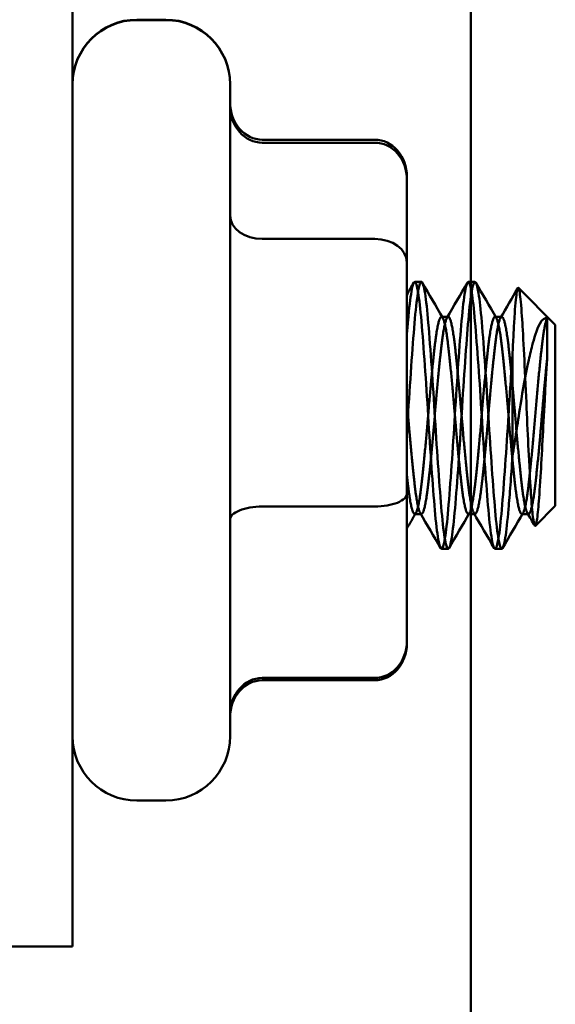
# Model space of a CAD drawing. Units: inches. Extents: x 3 to 140, y 2 to 109.
# Drawn here: x 90 to 90, y 55 to 56 of the extents above; entities that cross this region are included whole.
import ezdxf

# ---------------------------------------------------------------- set-up
doc = ezdxf.new("R2010")
doc.units = ezdxf.units.IN
doc.header["$LTSCALE"] = 6.5
doc.header["$MEASUREMENT"] = 0
doc.layers.add('Visible (ANSI)', color=7, linetype='Continuous', lineweight=50)

msp = doc.modelspace()

# ---------------------------------------------------------------- linework, layer by layer
at = {"layer": 'Visible (ANSI)'}
for p, q in [((89.99103, 92.49487), (89.99103, 35.89124)), ((89.99103, 35.89124), (89.99103, 92.49487)), ((89.6891, 55.09197), (89.6891, 62.40447)), ((89.99103, 53.73333), (89.99103, 56.80638)), ((89.99103, 56.80638), (89.99103, 53.73333)), ((89.73785, 55.79424), (89.75979, 55.79424)), ((89.73785, 55.79399), (89.75979, 55.79399)), ((89.80854, 55.74549), (89.80854, 55.74524)), ((89.80854, 55.74524), (89.80854, 55.25124)), ((89.91823, 55.70331), (89.83292, 55.70331)), ((89.91823, 55.70105), (89.83292, 55.70105)), ((89.9426, 55.67327), (89.9426, 55.67525)), ((89.9426, 55.61036), (89.9426, 55.67327)), ((89.91823, 55.62816), (89.83292, 55.62816)), ((89.9426, 55.43533), (89.9426, 55.61036)), ((89.94858, 55.59558), (89.95365, 55.59558)), ((89.94858, 55.59558), (89.95365, 55.59558)), ((89.9892, 55.59558), (89.99428, 55.59558)), ((89.9892, 55.59558), (89.99428, 55.59558)), ((90.05522, 55.56308), (90.02722, 55.59108)), ((90.05522, 55.56308), (90.02722, 55.59108)), ((89.96889, 55.5692), (89.97397, 55.5692)), ((89.96889, 55.5692), (89.97397, 55.5692)), ((90.00951, 55.5692), (90.01459, 55.5692)), ((90.00951, 55.5692), (90.01459, 55.5692)), ((90.0491, 55.53795), (90.0491, 55.56819)), ((90.0491, 55.53795), (90.0491, 55.56819)), ((90.05522, 55.42577), (90.05522, 55.56308)), ((90.05522, 55.42577), (90.05522, 55.56308)), ((90.02272, 55.54018), (90.02272, 55.46298)), ((90.02272, 55.54018), (90.02272, 55.46298)), ((89.9426, 55.32321), (89.9426, 55.43533)), ((89.91823, 55.42535), (89.83292, 55.42535)), ((89.94858, 55.41966), (89.95365, 55.41966)), ((89.94858, 55.41966), (89.95365, 55.41966)), ((89.9892, 55.41966), (89.99428, 55.41966)), ((89.9892, 55.41966), (89.99428, 55.41966)), ((90.02983, 55.41966), (90.0349, 55.41966)), ((90.02983, 55.41966), (90.0349, 55.41966)), ((90.05522, 55.42577), (90.0401, 55.41066)), ((90.05522, 55.42577), (90.0401, 55.41066)), ((89.96889, 55.39327), (89.97397, 55.39327)), ((89.96889, 55.39327), (89.97397, 55.39327)), ((90.00951, 55.39327), (90.01459, 55.39327)), ((90.00951, 55.39327), (90.01459, 55.39327)), ((89.9426, 55.32173), (89.9426, 55.32321)), ((89.91823, 55.29543), (89.83292, 55.29543)), ((89.91823, 55.29367), (89.83292, 55.29367)), ((89.73785, 55.20249), (89.75979, 55.20249)), ((89.6891, 55.09197), (89.60103, 55.09197))]:
    msp.add_line(p, q, dxfattribs=at)
for centre, start, end in [((89.73785, 55.74549), 90, 180), ((89.73785, 55.74524), 90, 180), ((89.75979, 55.74549), 0, 90), ((89.75979, 55.74524), 0, 90), ((89.73785, 55.25124), 180, 270), ((89.75979, 55.25124), 270, 0)]:
    msp.add_arc(centre, 0.04875, start, end, dxfattribs=at)
for centre, major_axis, ratio, start_param, end_param in [((89.83292, 55.73137), (0, 0.02806), 0.86874, 1.570796, 3.141593), ((89.83292, 55.72883), (0, 0.02778), 0.877361, 1.570796, 3.141593), ((89.91823, 55.67525), (0, -0.02806), 0.86874, 1.570796, 3.141593), ((89.91823, 55.67327), (0, -0.02778), 0.877361, 1.570796, 3.141593), ((89.83292, 55.64595), (0.02438, 0), 0.730119, 3.141593, 4.712389), ((89.91823, 55.61036), (-0.02438, 0), 0.730119, 3.141593, 4.712389), ((89.91823, 55.43533), (-0.02438, 0), 0.409663, 1.570796, 3.141593), ((89.83292, 55.41536), (0.02438, 0), 0.409663, 1.570796, 3.141593), ((89.91823, 55.32321), (0, 0.02778), 0.877361, 3.141593, 4.712389), ((89.91823, 55.32173), (0, 0.02806), 0.86874, 3.141593, 4.712389), ((89.83292, 55.26765), (0, 0.02778), 0.877361, 0, 1.570796), ((89.83292, 55.26561), (0, 0.02806), 0.86874, 0, 1.570796)]:
    msp.add_ellipse(centre, major_axis=major_axis, ratio=ratio, start_param=start_param, end_param=end_param, dxfattribs=at)
for points, knots in [([(90.02272, 55.46298), (90.0222, 55.45553), (90.02169, 55.44838), (90.02068, 55.43511), (90.02019, 55.42902), (90.01893, 55.41424), (90.01809, 55.40681), (90.01635, 55.39624), (90.01547, 55.3934), (90.01386, 55.39315), (90.01302, 55.39554), (90.01128, 55.40528), (90.0104, 55.41272), (90.00878, 55.43129), (90.00795, 55.44211), (90.00621, 55.46645), (90.00532, 55.47981), (90.00371, 55.50635), (90.00287, 55.51927), (90.00113, 55.54398), (90.00025, 55.55545), (89.99864, 55.57443), (89.9978, 55.5819), (89.99606, 55.59253), (89.99518, 55.59541), (89.99356, 55.59574), (89.99273, 55.59339), (89.99099, 55.58373), (89.99011, 55.57634), (89.98849, 55.55783), (89.98766, 55.54704), (89.98592, 55.52274), (89.98504, 55.5094), (89.98342, 55.48287), (89.98259, 55.46994), (89.98085, 55.44521), (89.97996, 55.43371), (89.97835, 55.41467), (89.97751, 55.40716), (89.97577, 55.39644), (89.97489, 55.39351), (89.97327, 55.39307), (89.97244, 55.39537), (89.9707, 55.40491), (89.96982, 55.41225), (89.9682, 55.43068), (89.96737, 55.44143), (89.96563, 55.46566), (89.96475, 55.47899), (89.96313, 55.5055), (89.9623, 55.51843), (89.96057, 55.5432), (89.95968, 55.55473), (89.95806, 55.57386), (89.95724, 55.58142), (89.9555, 55.59226), (89.95462, 55.59526), (89.95299, 55.59584), (89.95217, 55.59362), (89.95043, 55.58422), (89.94955, 55.57695), (89.94793, 55.55865), (89.9471, 55.54795), (89.94536, 55.52379), (89.94448, 55.51049), (89.94331, 55.49133), (89.94296, 55.48568), (89.9426, 55.4801)], [-33.460637, -33.460637, -33.460637, -33.460637, -33.389531, -33.389531, -33.319698, -33.319698, -33.201777, -33.201777, -33.079241, -33.079241, -32.961425, -32.961425, -32.838999, -32.838999, -32.721286, -32.721286, -32.59897, -32.59897, -32.48136, -32.48136, -32.359153, -32.359153, -32.241646, -32.241646, -32.119547, -32.119547, -32.002143, -32.002143, -31.880152, -31.880152, -31.762849, -31.762849, -31.640966, -31.640966, -31.523765, -31.523765, -31.401988, -31.401988, -31.284887, -31.284887, -31.163217, -31.163217, -31.046216, -31.046216, -30.924652, -30.924652, -30.807749, -30.807749, -30.686291, -30.686291, -30.569487, -30.569487, -30.448133, -30.448133, -30.331425, -30.331425, -30.210177, -30.210177, -30.093565, -30.093565, -29.97242, -29.97242, -29.855903, -29.855903, -29.734862, -29.734862, -29.684165, -29.684165, -29.684165, -29.684165]), ([(90.02272, 55.46298), (90.0222, 55.45553), (90.02169, 55.44838), (90.02068, 55.43511), (90.02019, 55.42902), (90.01893, 55.41424), (90.01809, 55.40681), (90.01635, 55.39624), (90.01547, 55.3934), (90.01386, 55.39315), (90.01302, 55.39554), (90.01128, 55.40528), (90.0104, 55.41272), (90.00878, 55.43129), (90.00795, 55.44211), (90.00621, 55.46645), (90.00532, 55.47981), (90.00371, 55.50635), (90.00287, 55.51927), (90.00113, 55.54398), (90.00025, 55.55545), (89.99864, 55.57443), (89.9978, 55.5819), (89.99606, 55.59253), (89.99518, 55.59541), (89.99356, 55.59574), (89.99273, 55.59339), (89.99099, 55.58373), (89.99011, 55.57634), (89.98849, 55.55783), (89.98766, 55.54704), (89.98592, 55.52274), (89.98504, 55.5094), (89.98342, 55.48287), (89.98259, 55.46994), (89.98085, 55.44521), (89.97996, 55.43371), (89.97835, 55.41467), (89.97751, 55.40716), (89.97577, 55.39644), (89.97489, 55.39351), (89.97327, 55.39307), (89.97244, 55.39537), (89.9707, 55.40491), (89.96982, 55.41225), (89.9682, 55.43068), (89.96737, 55.44143), (89.96563, 55.46566), (89.96475, 55.47899), (89.96313, 55.5055), (89.9623, 55.51843), (89.96057, 55.5432), (89.95968, 55.55473), (89.95806, 55.57386), (89.95724, 55.58142), (89.9555, 55.59226), (89.95462, 55.59526), (89.95299, 55.59584), (89.95217, 55.59362), (89.95043, 55.58422), (89.94955, 55.57695), (89.94793, 55.55865), (89.9471, 55.54795), (89.94536, 55.52379), (89.94448, 55.51049), (89.94331, 55.49133), (89.94296, 55.48568), (89.9426, 55.4801)], [-33.460637, -33.460637, -33.460637, -33.460637, -33.389531, -33.389531, -33.319698, -33.319698, -33.201777, -33.201777, -33.079241, -33.079241, -32.961425, -32.961425, -32.838999, -32.838999, -32.721286, -32.721286, -32.59897, -32.59897, -32.48136, -32.48136, -32.359153, -32.359153, -32.241646, -32.241646, -32.119547, -32.119547, -32.002143, -32.002143, -31.880152, -31.880152, -31.762849, -31.762849, -31.640966, -31.640966, -31.523765, -31.523765, -31.401988, -31.401988, -31.284887, -31.284887, -31.163217, -31.163217, -31.046216, -31.046216, -30.924652, -30.924652, -30.807749, -30.807749, -30.686291, -30.686291, -30.569487, -30.569487, -30.448133, -30.448133, -30.331425, -30.331425, -30.210177, -30.210177, -30.093565, -30.093565, -29.97242, -29.97242, -29.855903, -29.855903, -29.734862, -29.734862, -29.684165, -29.684165, -29.684165, -29.684165]), ([(89.9426, 55.5551), (89.94291, 55.55903), (89.94322, 55.56275), (89.94434, 55.57576), (89.94522, 55.58327), (89.94697, 55.59316), (89.94781, 55.59563), (89.94942, 55.59554), (89.9503, 55.59277), (89.95204, 55.58234), (89.95288, 55.57496), (89.9545, 55.55612), (89.95538, 55.54469), (89.95712, 55.52004), (89.95796, 55.50714), (89.95957, 55.48058), (89.96045, 55.46718), (89.9622, 55.44275), (89.96304, 55.43187), (89.96465, 55.41315), (89.96553, 55.40562), (89.96727, 55.39571), (89.96812, 55.39324), (89.96973, 55.39331), (89.97061, 55.39606), (89.97235, 55.40648), (89.97319, 55.41385), (89.9748, 55.43268), (89.97568, 55.4441), (89.97743, 55.46875), (89.97827, 55.48165), (89.97988, 55.50822), (89.98076, 55.52161), (89.9825, 55.54605), (89.98335, 55.55694), (89.98496, 55.57567), (89.98584, 55.5832), (89.98758, 55.59313), (89.98842, 55.59561), (89.99004, 55.59555), (89.99092, 55.59281), (89.99266, 55.5824), (89.9935, 55.57503), (89.99511, 55.55621), (89.99599, 55.5448), (89.99774, 55.52016), (89.99858, 55.50725), (90.00019, 55.48069), (90.00107, 55.46729), (90.00281, 55.44284), (90.00366, 55.43195), (90.00527, 55.41321), (90.00615, 55.40567), (90.00789, 55.39574), (90.00873, 55.39325), (90.01035, 55.3933), (90.01123, 55.39604), (90.01297, 55.40643), (90.01381, 55.4138), (90.01542, 55.43261), (90.0163, 55.44403), (90.01805, 55.46866), (90.01889, 55.48157), (90.02015, 55.50241), (90.02065, 55.51021), (90.02167, 55.52556), (90.0222, 55.53307), (90.02272, 55.54018)], [-3.912034, -3.912034, -3.912034, -3.912034, -3.866352, -3.866352, -3.740846, -3.740846, -3.620073, -3.620073, -3.494452, -3.494452, -3.373569, -3.373569, -3.247833, -3.247833, -3.126839, -3.126839, -3.000988, -3.000988, -2.879883, -2.879883, -2.753917, -2.753917, -2.632702, -2.632702, -2.50662, -2.50662, -2.385293, -2.385293, -2.259096, -2.259096, -2.137658, -2.137658, -2.011345, -2.011345, -1.889796, -1.889796, -1.763367, -1.763367, -1.641706, -1.641706, -1.515161, -1.515161, -1.393388, -1.393388, -1.266726, -1.266726, -1.144842, -1.144842, -1.018064, -1.018064, -0.896067, -0.896067, -0.769173, -0.769173, -0.647064, -0.647064, -0.520052, -0.520052, -0.397831, -0.397831, -0.270703, -0.270703, -0.148369, -0.148369, -0.074881, -0.074881, -0.000001, -0.000001, -0.000001, -0.000001]), ([(89.9426, 55.5551), (89.94291, 55.55903), (89.94322, 55.56275), (89.94434, 55.57576), (89.94522, 55.58327), (89.94697, 55.59316), (89.94781, 55.59563), (89.94942, 55.59554), (89.9503, 55.59277), (89.95204, 55.58234), (89.95288, 55.57496), (89.9545, 55.55612), (89.95538, 55.54469), (89.95712, 55.52004), (89.95796, 55.50714), (89.95957, 55.48058), (89.96045, 55.46718), (89.9622, 55.44275), (89.96304, 55.43187), (89.96465, 55.41315), (89.96553, 55.40562), (89.96727, 55.39571), (89.96812, 55.39324), (89.96973, 55.39331), (89.97061, 55.39606), (89.97235, 55.40648), (89.97319, 55.41385), (89.9748, 55.43268), (89.97568, 55.4441), (89.97743, 55.46875), (89.97827, 55.48165), (89.97988, 55.50822), (89.98076, 55.52161), (89.9825, 55.54605), (89.98335, 55.55694), (89.98496, 55.57567), (89.98584, 55.5832), (89.98758, 55.59313), (89.98842, 55.59561), (89.99004, 55.59555), (89.99092, 55.59281), (89.99266, 55.5824), (89.9935, 55.57503), (89.99511, 55.55621), (89.99599, 55.5448), (89.99774, 55.52016), (89.99858, 55.50725), (90.00019, 55.48069), (90.00107, 55.46729), (90.00281, 55.44284), (90.00366, 55.43195), (90.00527, 55.41321), (90.00615, 55.40567), (90.00789, 55.39574), (90.00873, 55.39325), (90.01035, 55.3933), (90.01123, 55.39604), (90.01297, 55.40643), (90.01381, 55.4138), (90.01542, 55.43261), (90.0163, 55.44403), (90.01805, 55.46866), (90.01889, 55.48157), (90.02015, 55.50241), (90.02065, 55.51021), (90.02167, 55.52556), (90.0222, 55.53307), (90.02272, 55.54018)], [-3.912034, -3.912034, -3.912034, -3.912034, -3.866352, -3.866352, -3.740846, -3.740846, -3.620073, -3.620073, -3.494452, -3.494452, -3.373569, -3.373569, -3.247833, -3.247833, -3.126839, -3.126839, -3.000988, -3.000988, -2.879883, -2.879883, -2.753917, -2.753917, -2.632702, -2.632702, -2.50662, -2.50662, -2.385293, -2.385293, -2.259096, -2.259096, -2.137658, -2.137658, -2.011345, -2.011345, -1.889796, -1.889796, -1.763367, -1.763367, -1.641706, -1.641706, -1.515161, -1.515161, -1.393388, -1.393388, -1.266726, -1.266726, -1.144842, -1.144842, -1.018064, -1.018064, -0.896067, -0.896067, -0.769173, -0.769173, -0.647064, -0.647064, -0.520052, -0.520052, -0.397831, -0.397831, -0.270703, -0.270703, -0.148369, -0.148369, -0.074881, -0.074881, -0.000001, -0.000001, -0.000001, -0.000001]), ([(90.02272, 55.54018), (90.02297, 55.54555), (90.02323, 55.55063), (90.02373, 55.56025), (90.02398, 55.56479), (90.02475, 55.57715), (90.02531, 55.58335), (90.02644, 55.59091), (90.02695, 55.59171), (90.0279, 55.5898), (90.02846, 55.58624), (90.02965, 55.57382), (90.03016, 55.56564), (90.03103, 55.55002), (90.03158, 55.53941), (90.03278, 55.51463), (90.03333, 55.50209), (90.03425, 55.48103), (90.03476, 55.47036), (90.03596, 55.44743), (90.03652, 55.4383), (90.03738, 55.42546), (90.03788, 55.41994), (90.03895, 55.41217), (90.03951, 55.41027), (90.04029, 55.41076), (90.04054, 55.41145), (90.04132, 55.41499), (90.04186, 55.41924), (90.04285, 55.43032), (90.04336, 55.43773), (90.0445, 55.45644), (90.04503, 55.4658), (90.04603, 55.48427), (90.04654, 55.4948), (90.04747, 55.512), (90.0478, 55.51767), (90.04845, 55.52837), (90.04878, 55.53337), (90.0491, 55.53795)], [-1.810517, -1.810517, -1.810517, -1.810517, -1.788726, -1.788726, -1.766278, -1.766278, -1.720223, -1.720223, -1.672983, -1.672983, -1.616802, -1.616802, -1.554364, -1.554364, -1.467167, -1.467167, -1.366511, -1.366511, -1.258467, -1.258467, -1.115795, -1.115795, -0.943336, -0.943336, -0.758299, -0.758299, -0.668241, -0.668241, -0.494503, -0.494503, -0.343615, -0.343615, -0.220279, -0.220279, -0.111212, -0.111212, -0.055215, -0.055215, -0.000001, -0.000001, -0.000001, -0.000001]), ([(90.02272, 55.54018), (90.02297, 55.54555), (90.02323, 55.55063), (90.02373, 55.56025), (90.02398, 55.56479), (90.02475, 55.57715), (90.02531, 55.58335), (90.02644, 55.59091), (90.02695, 55.59171), (90.0279, 55.5898), (90.02846, 55.58624), (90.02965, 55.57382), (90.03016, 55.56564), (90.03103, 55.55002), (90.03158, 55.53941), (90.03278, 55.51463), (90.03333, 55.50209), (90.03425, 55.48103), (90.03476, 55.47036), (90.03596, 55.44743), (90.03652, 55.4383), (90.03738, 55.42546), (90.03788, 55.41994), (90.03895, 55.41217), (90.03951, 55.41027), (90.04029, 55.41076), (90.04054, 55.41145), (90.04132, 55.41499), (90.04186, 55.41924), (90.04285, 55.43032), (90.04336, 55.43773), (90.0445, 55.45644), (90.04503, 55.4658), (90.04603, 55.48427), (90.04654, 55.4948), (90.04747, 55.512), (90.0478, 55.51767), (90.04845, 55.52837), (90.04878, 55.53337), (90.0491, 55.53795)], [-1.810517, -1.810517, -1.810517, -1.810517, -1.788726, -1.788726, -1.766278, -1.766278, -1.720223, -1.720223, -1.672983, -1.672983, -1.616802, -1.616802, -1.554364, -1.554364, -1.467167, -1.467167, -1.366511, -1.366511, -1.258467, -1.258467, -1.115795, -1.115795, -0.943336, -0.943336, -0.758299, -0.758299, -0.668241, -0.668241, -0.494503, -0.494503, -0.343615, -0.343615, -0.220279, -0.220279, -0.111212, -0.111212, -0.055215, -0.055215, -0.000001, -0.000001, -0.000001, -0.000001]), ([(90.0491, 55.56819), (90.04716, 55.56856), (90.04524, 55.56709), (90.04086, 55.55942), (90.03905, 55.5526), (90.03669, 55.54346), (90.03569, 55.53917), (90.03262, 55.52496), (90.03062, 55.51403), (90.02746, 55.4943), (90.02645, 55.48729), (90.02474, 55.47607), (90.02372, 55.46948), (90.02272, 55.46298)], [-0.2718945, -0.2718945, -0.2718945, -0.2718945, -0.2417986, -0.2417986, -0.2003174, -0.2003174, -0.1697226, -0.1697226, -0.1065177, -0.1065177, -0.0624699, -0.0624699, -0.000001, -0.000001, -0.000001, -0.000001]), ([(90.0491, 55.56819), (90.04716, 55.56856), (90.04524, 55.56709), (90.04086, 55.55942), (90.03905, 55.5526), (90.03669, 55.54346), (90.03569, 55.53917), (90.03262, 55.52496), (90.03062, 55.51403), (90.02746, 55.4943), (90.02645, 55.48729), (90.02474, 55.47607), (90.02372, 55.46948), (90.02272, 55.46298)], [-0.2718945, -0.2718945, -0.2718945, -0.2718945, -0.2417986, -0.2417986, -0.2003174, -0.2003174, -0.1697226, -0.1697226, -0.1065177, -0.1065177, -0.0624699, -0.0624699, -0.000001, -0.000001, -0.000001, -0.000001])]:
    msp.add_open_spline(points, degree=3, knots=knots, dxfattribs=at)
for points in [[(89.9426, 55.58588), (89.94437, 55.58892), (89.94613, 55.59195), (89.9479, 55.59499)], [(89.9426, 55.58588), (89.94437, 55.58892), (89.94613, 55.59195), (89.9479, 55.59499)], [(89.95433, 55.59499), (89.95949, 55.58611), (89.96465, 55.57724), (89.96982, 55.56838)], [(89.95433, 55.59499), (89.95949, 55.58611), (89.96465, 55.57724), (89.96982, 55.56838)], [(89.97303, 55.56838), (89.97821, 55.57724), (89.98337, 55.58611), (89.98852, 55.59499)], [(89.97303, 55.56838), (89.97821, 55.57724), (89.98337, 55.58611), (89.98852, 55.59499)], [(89.99496, 55.59499), (90.00011, 55.58611), (90.00527, 55.57724), (90.01045, 55.56838)], [(89.99496, 55.59499), (90.00011, 55.58611), (90.00527, 55.57724), (90.01045, 55.56838)], [(90.01366, 55.56838), (90.01804, 55.57588), (90.02241, 55.58339), (90.02677, 55.5909)], [(90.01366, 55.56838), (90.01804, 55.57588), (90.02241, 55.58339), (90.02677, 55.5909)], [(89.94951, 55.42048), (89.9472, 55.41653), (89.9449, 55.41258), (89.9426, 55.40863)], [(89.94951, 55.42048), (89.9472, 55.41653), (89.9449, 55.41258), (89.9426, 55.40863)], [(89.96821, 55.39387), (89.96306, 55.40274), (89.9579, 55.41161), (89.95272, 55.42048)], [(89.96821, 55.39387), (89.96306, 55.40274), (89.9579, 55.41161), (89.95272, 55.42048)], [(89.99013, 55.42048), (89.98496, 55.41161), (89.9798, 55.40274), (89.97465, 55.39387)], [(89.99013, 55.42048), (89.98496, 55.41161), (89.9798, 55.40274), (89.97465, 55.39387)], [(90.00883, 55.39387), (90.00368, 55.40274), (89.99852, 55.41161), (89.99335, 55.42048)], [(90.00883, 55.39387), (90.00368, 55.40274), (89.99852, 55.41161), (89.99335, 55.42048)], [(90.03076, 55.42048), (90.02558, 55.41161), (90.02043, 55.40274), (90.01527, 55.39387)], [(90.03076, 55.42048), (90.02558, 55.41161), (90.02043, 55.40274), (90.01527, 55.39387)], [(90.03958, 55.41086), (90.03771, 55.41406), (90.03584, 55.41727), (90.03397, 55.42048)], [(90.03958, 55.41086), (90.03771, 55.41406), (90.03584, 55.41727), (90.03397, 55.42048)]]:
    msp.add_open_spline(points, degree=3, dxfattribs=at)
for points, weights, knots in [([(90.0491, 55.53795), (90.04703, 55.51843), (90.04506, 55.49443), (90.04252, 55.46346), (90.03998, 55.44156), (90.03744, 55.41966), (90.0349, 55.41966), (90.03237, 55.41966), (90.02983, 55.44156), (90.02729, 55.46346), (90.02475, 55.49443), (90.02221, 55.5254), (90.01967, 55.5473), (90.01713, 55.5692), (90.01459, 55.5692), (90.01205, 55.5692), (90.00951, 55.5473), (90.00697, 55.5254), (90.00444, 55.49443), (90.0019, 55.46346), (89.99936, 55.44156), (89.99682, 55.41966), (89.99428, 55.41966), (89.99174, 55.41966), (89.9892, 55.44156), (89.98666, 55.46346), (89.98412, 55.49443), (89.98158, 55.5254), (89.97904, 55.5473), (89.97651, 55.5692), (89.97397, 55.5692), (89.97143, 55.5692), (89.96889, 55.5473), (89.96635, 55.5254), (89.96381, 55.49443), (89.96127, 55.46346), (89.95873, 55.44156), (89.95619, 55.41966), (89.95365, 55.41966), (89.95112, 55.41966), (89.94858, 55.44156), (89.94604, 55.46346), (89.9435, 55.49443), (89.94306, 55.49975), (89.9426, 55.50502)], [0.974623160052, 0.939968582114, 1, 0.923879532511, 1, 0.923879532511, 1, 0.923879532511, 1, 0.923879532511, 1, 0.923879532511, 1, 0.923879532511, 1, 0.923879532511, 1, 0.923879532511, 1, 0.923879532511, 1, 0.923879532511, 1, 0.923879532511, 1, 0.923879532511, 1, 0.923879532511, 1, 0.923879532511, 1, 0.923879532511, 1, 0.923879532511, 1, 0.923879532511, 1, 0.923879532511, 1, 0.923879532511, 1, 0.923879532511, 1, 0.986040504932, 0.977200986369], [0.02961, 0.02961, 0.02961, 0.0340909, 0.0340909, 0.0397727, 0.0397727, 0.0454545, 0.0454545, 0.0511364, 0.0511364, 0.0568182, 0.0568182, 0.0625, 0.0625, 0.0681818, 0.0681818, 0.0738636, 0.0738636, 0.0795455, 0.0795455, 0.0852273, 0.0852273, 0.0909091, 0.0909091, 0.0965909, 0.0965909, 0.1022727, 0.1022727, 0.1079545, 0.1079545, 0.1136364, 0.1136364, 0.1193182, 0.1193182, 0.125, 0.125, 0.1306818, 0.1306818, 0.1363636, 0.1363636, 0.1420455, 0.1420455, 0.1477273, 0.1477273, 0.1487692, 0.1487692, 0.1487692]), ([(90.0491, 55.56819), (90.04703, 55.56427), (90.04506, 55.5473), (90.04252, 55.5254), (90.03998, 55.49443), (90.03744, 55.46346), (90.0349, 55.44156), (90.03237, 55.41966), (90.02983, 55.41966), (90.02729, 55.41966), (90.02475, 55.44156), (90.02221, 55.46346), (90.01967, 55.49443), (90.01713, 55.5254), (90.01459, 55.5473), (90.01205, 55.5692), (90.00951, 55.5692), (90.00697, 55.5692), (90.00444, 55.5473), (90.0019, 55.5254), (89.99936, 55.49443), (89.99682, 55.46346), (89.99428, 55.44156), (89.99174, 55.41966), (89.9892, 55.41966), (89.98666, 55.41966), (89.98412, 55.44156), (89.98158, 55.46346), (89.97904, 55.49443), (89.97651, 55.5254), (89.97397, 55.5473), (89.97143, 55.5692), (89.96889, 55.5692), (89.96635, 55.5692), (89.96381, 55.5473), (89.96127, 55.5254), (89.95873, 55.49443), (89.95619, 55.46346), (89.95365, 55.44156), (89.95112, 55.41966), (89.94858, 55.41966), (89.94604, 55.41966), (89.9435, 55.44156), (89.94306, 55.44532), (89.9426, 55.44958)], [0.974623160052, 0.939968582115, 1, 0.923879532511, 1, 0.923879532511, 1, 0.923879532511, 1, 0.923879532511, 1, 0.923879532511, 1, 0.923879532511, 1, 0.923879532511, 1, 0.923879532511, 1, 0.923879532511, 1, 0.923879532511, 1, 0.923879532511, 1, 0.923879532511, 1, 0.923879532511, 1, 0.923879532511, 1, 0.923879532511, 1, 0.923879532511, 1, 0.923879532511, 1, 0.923879532511, 1, 0.923879532511, 1, 0.923879532511, 1, 0.986040504932, 0.977200986369], [0.0239282, 0.0239282, 0.0239282, 0.0284091, 0.0284091, 0.0340909, 0.0340909, 0.0397727, 0.0397727, 0.0454545, 0.0454545, 0.0511364, 0.0511364, 0.0568182, 0.0568182, 0.0625, 0.0625, 0.0681818, 0.0681818, 0.0738636, 0.0738636, 0.0795455, 0.0795455, 0.0852273, 0.0852273, 0.0909091, 0.0909091, 0.0965909, 0.0965909, 0.1022727, 0.1022727, 0.1079545, 0.1079545, 0.1136364, 0.1136364, 0.1193182, 0.1193182, 0.125, 0.125, 0.1306818, 0.1306818, 0.1363636, 0.1363636, 0.1420455, 0.1420455, 0.1430874, 0.1430874, 0.1430874]), ([(90.0491, 55.53795), (90.04703, 55.51843), (90.04506, 55.49443), (90.04252, 55.46346), (90.03998, 55.44156), (90.03744, 55.41966), (90.0349, 55.41966), (90.03237, 55.41966), (90.02983, 55.44156), (90.02729, 55.46346), (90.02475, 55.49443), (90.02221, 55.5254), (90.01967, 55.5473), (90.01713, 55.5692), (90.01459, 55.5692), (90.01205, 55.5692), (90.00951, 55.5473), (90.00697, 55.5254), (90.00444, 55.49443), (90.0019, 55.46346), (89.99936, 55.44156), (89.99682, 55.41966), (89.99428, 55.41966), (89.99174, 55.41966), (89.9892, 55.44156), (89.98666, 55.46346), (89.98412, 55.49443), (89.98158, 55.5254), (89.97904, 55.5473), (89.97651, 55.5692), (89.97397, 55.5692), (89.97143, 55.5692), (89.96889, 55.5473), (89.96635, 55.5254), (89.96381, 55.49443), (89.96127, 55.46346), (89.95873, 55.44156), (89.95619, 55.41966), (89.95365, 55.41966), (89.95112, 55.41966), (89.94858, 55.44156), (89.94604, 55.46346), (89.9435, 55.49443), (89.94306, 55.49975), (89.9426, 55.50502)], [0.974623160052, 0.939968582114, 1, 0.923879532511, 1, 0.923879532511, 1, 0.923879532511, 1, 0.923879532511, 1, 0.923879532511, 1, 0.923879532511, 1, 0.923879532511, 1, 0.923879532511, 1, 0.923879532511, 1, 0.923879532511, 1, 0.923879532511, 1, 0.923879532511, 1, 0.923879532511, 1, 0.923879532511, 1, 0.923879532511, 1, 0.923879532511, 1, 0.923879532511, 1, 0.923879532511, 1, 0.923879532511, 1, 0.923879532511, 1, 0.986040504932, 0.977200986369], [0.02961, 0.02961, 0.02961, 0.0340909, 0.0340909, 0.0397727, 0.0397727, 0.0454545, 0.0454545, 0.0511364, 0.0511364, 0.0568182, 0.0568182, 0.0625, 0.0625, 0.0681818, 0.0681818, 0.0738636, 0.0738636, 0.0795455, 0.0795455, 0.0852273, 0.0852273, 0.0909091, 0.0909091, 0.0965909, 0.0965909, 0.1022727, 0.1022727, 0.1079545, 0.1079545, 0.1136364, 0.1136364, 0.1193182, 0.1193182, 0.125, 0.125, 0.1306818, 0.1306818, 0.1363636, 0.1363636, 0.1420455, 0.1420455, 0.1477273, 0.1477273, 0.1487692, 0.1487692, 0.1487692]), ([(90.0491, 55.56819), (90.04703, 55.56427), (90.04506, 55.5473), (90.04252, 55.5254), (90.03998, 55.49443), (90.03744, 55.46346), (90.0349, 55.44156), (90.03237, 55.41966), (90.02983, 55.41966), (90.02729, 55.41966), (90.02475, 55.44156), (90.02221, 55.46346), (90.01967, 55.49443), (90.01713, 55.5254), (90.01459, 55.5473), (90.01205, 55.5692), (90.00951, 55.5692), (90.00697, 55.5692), (90.00444, 55.5473), (90.0019, 55.5254), (89.99936, 55.49443), (89.99682, 55.46346), (89.99428, 55.44156), (89.99174, 55.41966), (89.9892, 55.41966), (89.98666, 55.41966), (89.98412, 55.44156), (89.98158, 55.46346), (89.97904, 55.49443), (89.97651, 55.5254), (89.97397, 55.5473), (89.97143, 55.5692), (89.96889, 55.5692), (89.96635, 55.5692), (89.96381, 55.5473), (89.96127, 55.5254), (89.95873, 55.49443), (89.95619, 55.46346), (89.95365, 55.44156), (89.95112, 55.41966), (89.94858, 55.41966), (89.94604, 55.41966), (89.9435, 55.44156), (89.94306, 55.44532), (89.9426, 55.44958)], [0.974623160052, 0.939968582115, 1, 0.923879532511, 1, 0.923879532511, 1, 0.923879532511, 1, 0.923879532511, 1, 0.923879532511, 1, 0.923879532511, 1, 0.923879532511, 1, 0.923879532511, 1, 0.923879532511, 1, 0.923879532511, 1, 0.923879532511, 1, 0.923879532511, 1, 0.923879532511, 1, 0.923879532511, 1, 0.923879532511, 1, 0.923879532511, 1, 0.923879532511, 1, 0.923879532511, 1, 0.923879532511, 1, 0.923879532511, 1, 0.986040504932, 0.977200986369], [0.0239282, 0.0239282, 0.0239282, 0.0284091, 0.0284091, 0.0340909, 0.0340909, 0.0397727, 0.0397727, 0.0454545, 0.0454545, 0.0511364, 0.0511364, 0.0568182, 0.0568182, 0.0625, 0.0625, 0.0681818, 0.0681818, 0.0738636, 0.0738636, 0.0795455, 0.0795455, 0.0852273, 0.0852273, 0.0909091, 0.0909091, 0.0965909, 0.0965909, 0.1022727, 0.1022727, 0.1079545, 0.1079545, 0.1136364, 0.1136364, 0.1193182, 0.1193182, 0.125, 0.125, 0.1306818, 0.1306818, 0.1363636, 0.1363636, 0.1420455, 0.1420455, 0.1430874, 0.1430874, 0.1430874])]:
    msp.add_rational_spline(points, weights, degree=2, knots=knots, dxfattribs=at)

doc.saveas('drawing.dxf')
